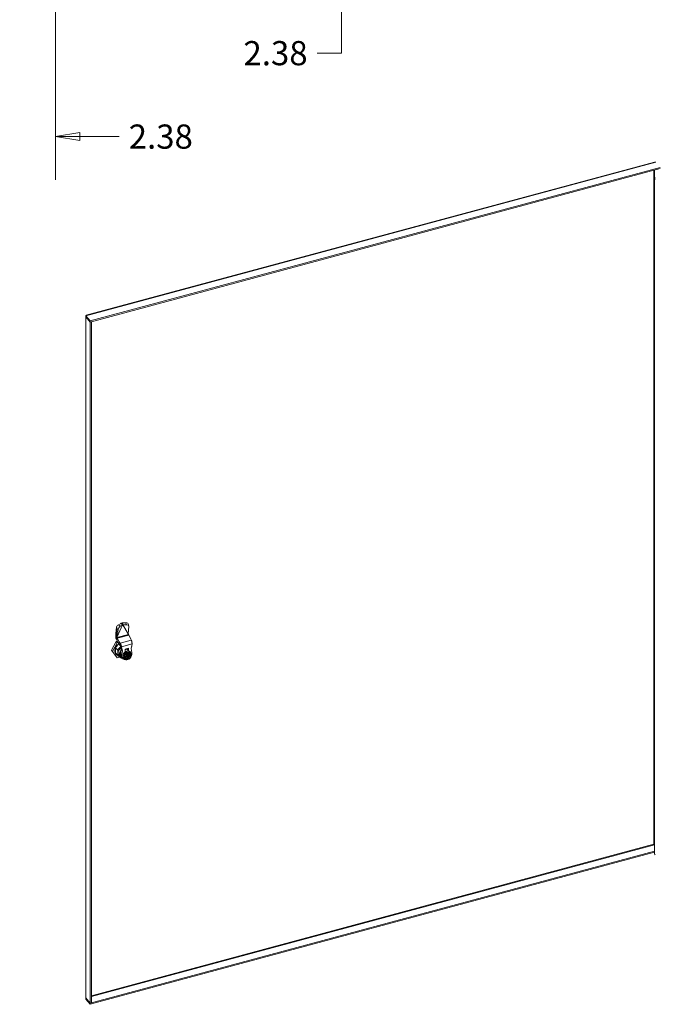
# Model space of a CAD drawing. Units: inches. Extents: x 15 to 280, y 8 to 173.
# Drawn here: x 216 to 247, y 33 to 82 of the extents above; entities that cross this region are included whole.
import ezdxf

# ---------------------------------------------------------------- set-up
doc = ezdxf.new("R2010")
doc.units = ezdxf.units.IN
doc.header["$LTSCALE"] = 17
doc.header["$MEASUREMENT"] = 0
doc.layers.get('0').update_dxf_attribs({"lineweight": 5})
for name, color, linetype, lineweight in [('Dimension (ANSI)', 7, 'Continuous', 5), ('Visible (ANSI)', 7, 'Continuous', 5), ('Visible Narrow (ANSI)', 7, 'Continuous', 5)]:
    doc.layers.add(name, color=color, linetype=linetype, lineweight=lineweight)
doc.styles.add('ROMANS', font='tahoma.ttf')
doc.dimstyles.new('Default (ANSI)', dxfattribs={"dimscale": 17, "dimtxt": 0.07, "dimasz": 0.07, "dimexe": 0.125, "dimexo": 0.0625, "dimgap": 0.031496, "dimtad": 0, "dimtih": 1, "dimtoh": 1, "dimrnd": 1e-08, "dimzin": 0, "dimdsep": 46, "dimtxsty": 'ROMANS', "dimblk": 'Filled-1', "dimcen": 0.09, "dimdle": 0.393701, "dimclrd": 256, "dimclre": 256, "dimclrt": 256, "dimadec": 0, "dimazin": 0, "dimtfac": 1, "dimtofl": 0, "dimtmove": 0, "dimatfit": 3, "dimfxl": 1, "dimtolj": 1, "dimtzin": 0, "dimlwd": -1, "dimlwe": -1, "dimarcsym": 0})

# ---------------------------------------------------------------- blocks, each defined once
blk = doc.blocks.new('Filled-1')
at = {"color": 0}
for p, q in [((0, 0), (-1, 0.167)), ((-1, 0.167), (-1, -0.167)), ((-1, 0), (0, 0)), ((-1, -0.167), (0, 0))]:
    blk.add_line(p, q, dxfattribs=at)
at = {"color": 0, "flags": 128}
blk.add_lwpolyline([(-1, -0.167), (0, 0), (-1, 0.167), (-1, -0.167)], dxfattribs=at)
at = {"color": 0}
blk.add_solid([(-1, -0.167), (0, 0), (-1, 0.167), (-1, -0.167)], dxfattribs=at)
blk = doc.blocks.new('*D28')
at = {"layer": 'Defpoints', "color": 0, "transparency": 16777216}
for p in [(216.187, 86.309), (231.395, 86.309), (217.124, 83.934)]:
    blk.add_point(p, dxfattribs=at)
at = {"layer": 'Dimension (ANSI)', "transparency": 16777216}
for p, q in [((231.395, 87.499), (231.395, 88.689)), ((217.249, 86.309), (233.52, 86.309)), ((218.186, 83.934), (233.52, 83.934)), ((231.395, 82.744), (231.395, 80.204)), ((231.395, 80.204), (230.205, 80.204))]:
    blk.add_line(p, q, dxfattribs=at)
at = {"layer": 'Dimension (ANSI)', "transparency": 16777216, "xscale": 1.190000005066394, "yscale": 1.190000005066394, "zscale": 1.190000005066394}
for p, rotation in [((231.395, 86.309), 270), ((231.395, 83.934), 90)]:
    blk.add_blockref('Filled-1', p, dxfattribs=dict(at, rotation=rotation))
at = {"layer": 'Dimension (ANSI)', "transparency": 16777216, "insert": (228.155, 80.204), "char_height": 1.19, "attachment_point": 5, "style": 'ROMANS'}
blk.add_mtext('\\A1;2.38', dxfattribs=at)
blk = doc.blocks.new('*D30')
at = {"layer": 'Defpoints', "color": 0, "transparency": 16777216}
for p in [(214.959, 85.081), (217.334, 84.008), (214.959, 76.102)]:
    blk.add_point(p, dxfattribs=at)
at = {"layer": 'Dimension (ANSI)', "transparency": 16777216}
for p, q in [((214.959, 84.019), (214.959, 73.977)), ((217.334, 82.945), (217.334, 73.977)), ((213.769, 76.102), (212.579, 76.102)), ((218.524, 76.102), (220.461, 76.102))]:
    blk.add_line(p, q, dxfattribs=at)
at = {"layer": 'Dimension (ANSI)', "transparency": 16777216, "xscale": 1.190000005066394, "yscale": 1.190000005066394, "zscale": 1.190000005066394}
blk.add_blockref('Filled-1', (214.959, 76.102), dxfattribs=at)
at = {"layer": 'Dimension (ANSI)', "transparency": 16777216, "xscale": 1.190000005066394, "yscale": 1.190000005066394, "zscale": 1.190000005066394, "rotation": 180}
blk.add_blockref('Filled-1', (217.334, 76.102), dxfattribs=at)
at = {"layer": 'Dimension (ANSI)', "transparency": 16777216, "insert": (222.512, 76.102), "char_height": 1.19, "attachment_point": 5, "style": 'ROMANS'}
blk.add_mtext('\\A1;2.38', dxfattribs=at)

msp = doc.modelspace()

# ---------------------------------------------------------------- linework, layer by layer
at = {"layer": 'Visible (ANSI)'}
for p, q in [((218.8415, 67.3201), (246.795, 74.8458)), ((247.0616, 74.5827), (219.0397, 67.0385)), ((247.0616, 74.5313), (219.0397, 66.9872)), ((246.7751, 73.944), (246.7956, 73.9495)), ((246.7751, 73.944), (246.7956, 73.9185)), ((246.7751, 42.019), (246.7751, 73.944)), ((246.7956, 40.8331), (246.7956, 74.0435)), ((219.0397, 67.0385), (218.8306, 67.2975)), ((218.8306, 67.2462), (218.8306, 67.2975)), ((218.8222, 33.7895), (218.8222, 67.2541)), ((218.8306, 67.2462), (219.0397, 66.9872)), ((218.8378, 67.2372), (218.8306, 67.2353)), ((218.8306, 67.2353), (219.0397, 66.9763)), ((219.0397, 66.9872), (219.0397, 67.0385)), ((219.0397, 66.9763), (219.0967, 66.9917)), ((219.0397, 66.9763), (219.0397, 33.5057)), ((219.0967, 66.9917), (219.0895, 67.0006)), ((219.0967, 66.9917), (219.0967, 33.5211)), ((220.3372, 51.9954), (220.2993, 51.6496)), ((220.3342, 51.5381), (220.3528, 51.9189)), ((220.636, 52.1009), (220.3654, 51.5148)), ((220.3654, 51.5148), (220.4156, 51.8721)), ((220.5405, 52.172), (220.4264, 52.0992)), ((220.636, 52.1009), (220.5219, 52.028)), ((220.5405, 52.172), (220.6056, 52.1235)), ((220.5827, 52.1779), (220.6213, 52.1301)), ((220.6056, 52.1235), (220.636, 52.1009)), ((220.6213, 52.1301), (220.6393, 52.1079)), ((220.7986, 52.1994), (220.6343, 52.1973)), ((220.6343, 52.1973), (220.6399, 52.1327)), ((220.6393, 52.1079), (220.636, 52.1009)), ((220.6425, 52.1026), (220.6393, 52.1079)), ((220.6399, 52.1327), (220.6425, 52.1026)), ((220.8067, 52.1047), (220.6425, 52.1026)), ((220.6425, 52.1026), (220.9131, 51.6622)), ((220.9131, 51.6622), (220.9344, 52.0118)), ((220.9261, 52.1163), (220.9343, 52.0216)), ((220.2946, 51.5461), (220.2946, 51.5538)), ((220.3331, 51.5061), (220.3511, 51.4838)), ((220.335, 51.5374), (220.3654, 51.5148)), ((220.347, 51.3492), (220.45, 51.1684)), ((220.3654, 51.5148), (220.3511, 51.4838)), ((220.3511, 51.476), (220.3511, 51.4838)), ((220.4646, 51.2558), (220.3616, 51.4367)), ((220.9274, 51.6389), (220.9131, 51.6622)), ((220.9274, 51.6389), (220.9274, 51.6312)), ((220.9379, 51.5918), (221.0409, 51.411)), ((221.0629, 51.3391), (221.0409, 51.411)), ((220.0799, 50.8532), (220.3163, 51.2858)), ((220.3163, 50.548), (220.0799, 50.8532)), ((220.1365, 50.7832), (220.0799, 50.8532)), ((220.1365, 50.7832), (220.3728, 51.2157)), ((220.2918, 50.9716), (220.3925, 50.8469)), ((220.3163, 51.2858), (220.3742, 51.3014)), ((220.3728, 51.2157), (220.3163, 51.2858)), ((220.3728, 51.2157), (220.4164, 51.2274)), ((220.4646, 51.2558), (220.45, 51.1684)), ((220.45, 51.1684), (220.5048, 51.1054)), ((220.4646, 51.2558), (220.5194, 51.1928)), ((220.4842, 51.129), (220.525, 51.0785)), ((220.5048, 51.1054), (220.5094, 51.1332)), ((220.5094, 51.1332), (220.5194, 51.1928)), ((220.5218, 51.0928), (220.5684, 50.8871)), ((220.5237, 51.0907), (220.5397, 51.0708)), ((220.5684, 50.8871), (220.5271, 50.6716)), ((220.5397, 51.0708), (220.5783, 51.023)), ((220.625, 50.817), (220.5684, 50.8871)), ((220.5783, 51.023), (220.625, 50.817)), ((220.9222, 50.9489), (220.7523, 50.9032)), ((220.8543, 50.9128), (220.7523, 50.8853)), ((220.7523, 50.9032), (220.7523, 50.783)), ((220.7523, 50.8683), (220.8656, 50.8988)), ((220.9222, 50.8287), (220.7523, 50.783)), ((220.8656, 50.9188), (220.8543, 50.9128)), ((220.8656, 50.9188), (220.9222, 50.9489)), ((220.8656, 50.8988), (220.8656, 50.9188)), ((220.9222, 50.8287), (220.8656, 50.8988)), ((220.9222, 50.9489), (220.9222, 50.8287)), ((221.0496, 50.9313), (221.0962, 51.1625)), ((221.0909, 50.7382), (221.0496, 50.9313)), ((221.082, 51.0378), (221.0646, 51.006)), ((221.0733, 51.049), (221.082, 51.0378)), ((220.3728, 50.478), (220.1365, 50.7832)), ((220.2918, 50.7211), (220.3925, 50.5964)), ((220.3087, 50.6967), (220.4094, 50.572)), ((220.3728, 50.478), (220.3163, 50.548)), ((220.4926, 50.5102), (220.3728, 50.478)), ((220.4522, 50.5776), (220.5088, 50.5076)), ((220.5594, 50.5196), (220.616, 50.4495)), ((220.625, 50.817), (220.5836, 50.6016)), ((220.6679, 50.4784), (220.6778, 50.4661)), ((220.7029, 50.5419), (220.7867, 50.6952)), ((220.7867, 50.4338), (220.7029, 50.5419)), ((220.7425, 50.4929), (220.7029, 50.5419)), ((220.7115, 50.7293), (220.7115, 50.7294)), ((220.7115, 50.7293), (220.7115, 50.7294)), ((220.7238, 50.4744), (220.7266, 50.4709)), ((220.7395, 50.7544), (220.7394, 50.7545)), ((220.7394, 50.7545), (220.7395, 50.7544)), ((220.7867, 50.6952), (220.9542, 50.7404)), ((220.8263, 50.6462), (220.7867, 50.6952)), ((220.8263, 50.3847), (220.7867, 50.4338)), ((220.8314, 50.5258), (220.8314, 50.5367)), ((220.8325, 50.3827), (220.8826, 50.3962)), ((220.8422, 50.5483), (220.8634, 50.554)), ((220.8569, 50.546), (220.8738, 50.525)), ((220.886, 50.6583), (220.8571, 50.6941)), ((220.863, 50.5539), (220.8653, 50.551)), ((220.8666, 50.5471), (220.8666, 50.534)), ((220.87, 50.5297), (220.8737, 50.5307)), ((220.8769, 50.5708), (220.8769, 50.6263)), ((220.8769, 50.4331), (220.8769, 50.5161)), ((220.8769, 50.5103), (220.8878, 50.5132)), ((220.9057, 50.4529), (220.8769, 50.4452)), ((220.8889, 50.4183), (220.8769, 50.4331)), ((220.8828, 50.6165), (220.8828, 50.6295)), ((220.8828, 50.5414), (220.8828, 50.5728)), ((220.8841, 50.6126), (220.8982, 50.5951)), ((220.8911, 50.6399), (220.8911, 50.643)), ((220.8911, 50.4089), (220.8911, 50.412)), ((220.8919, 50.5834), (220.9151, 50.5897)), ((220.8969, 50.599), (220.8969, 50.6304)), ((220.8969, 50.5239), (220.8969, 50.5553)), ((220.9045, 50.6065), (220.9045, 50.7017)), ((220.9045, 50.4566), (220.9045, 50.5518)), ((220.9341, 50.4178), (220.9052, 50.4535)), ((220.9111, 50.5946), (220.906, 50.5932)), ((220.906, 50.5659), (220.9197, 50.5696)), ((220.9067, 50.6001), (220.9236, 50.5791)), ((220.9369, 50.6507), (220.925, 50.6655)), ((220.9393, 50.5744), (220.9605, 50.5801)), ((220.9463, 50.4134), (220.9963, 50.4269)), ((220.9938, 50.6913), (220.9542, 50.7404)), ((221.0777, 50.583), (220.9939, 50.6912)), ((220.9963, 50.4269), (221.0782, 50.5767)), ((221.0115, 50.7067), (221.0143, 50.7032)), ((221.0193, 50.7623), (221.0292, 50.75)), ((246.7956, 41.9935), (246.7751, 42.019)), ((246.7956, 41.2933), (246.7955, 41.2935)), ((219.0397, 33.4949), (246.7956, 40.9674)), ((219.0397, 33.4435), (246.7956, 40.9161)), ((219.0397, 33.5057), (218.8306, 33.7647)), ((218.8306, 33.7539), (219.0397, 33.4949)), ((218.8306, 33.7539), (218.8306, 33.7025)), ((219.0397, 33.4435), (218.8306, 33.7025)), ((219.0967, 33.5211), (219.0397, 33.5057)), ((219.0397, 33.4949), (219.0397, 33.4435))]:
    msp.add_line(p, q, dxfattribs=at)
for centre, start, end in [((220.881, 50.6399), 296.38502, 0), ((220.881, 50.412), 359.99997, 38.92672), ((220.9447, 50.657), 218.92672, 272.42602)]:
    msp.add_arc(centre, 0.01, start, end, dxfattribs=at)
for centre, major_axis, ratio, start_param, end_param in [((246.9116, 74.0435), (-0.116, 0), 0.5773503, 5.4977871, 7.0685835), ((220.4128, 52.0025), (-0.0799, -0.1074), 0.455559, 4.0179517, 5.101697), ((220.1981, 52.1623), (0.1465, -0.2629), 0.1895571, 0.2951999, 0.782251), ((220.5084, 51.9313), (0.0799, 0.1074), 0.455559, 0.8763591, 2.4471554), ((220.7928, 52.1048), (0.1334, 0.0115), 0.7041317, 0, 1.466759), ((220.801, 52.0101), (0.1334, 0.0115), 0.7041317, 6.179148, 7.7499443), ((220.3511, 51.4838), (-0.0157, 0.2642), 0.2057768, 0.8801114, 1.2902637), ((220.3653, 51.4585), (-0.0435, 0.1616), 0.3450664, 0.908242, 2.2172389), ((220.3653, 51.4585), (0.0087, -0.0323), 0.3450664, 4.0498346, 5.3588316), ((220.9415, 51.6137), (-0.0087, 0.0323), 0.3450664, 0.908242, 2.2172389), ((220.6092, 50.9105), (-0.3124, -0.2523), 0.7399972, 4.6168036, 6.6943232), ((220.5951, 50.928), (-0.2864, -0.2313), 0.7399972, 4.6078464, 6.2831853), ((220.7099, 50.7858), (-0.2577, -0.2082), 0.7399972, 4.7380102, 6.2831853), ((220.6958, 50.8033), (-0.2864, -0.2313), 0.7399972, 4.6692627, 5.3147793), ((220.7099, 50.7858), (-0.2603, -0.2103), 0.7399972, 4.7340845, 5.744479), ((220.7665, 50.7158), (-0.2577, -0.2082), 0.7399972, 4.9174342, 6.0869647), ((220.7453, 50.742), (-0.1302, -0.1051), 0.7399972, 3.7465492, 4.127206), ((220.6958, 50.8033), (-0.2864, -0.2313), 0.7399972, 6.1741786, 6.7349074), ((220.7099, 50.7858), (-0.2603, -0.2103), 0.7399972, 5.744479, 6.4247248), ((220.7665, 50.7158), (-0.2577, -0.2082), 0.7399972, 6.0869647, 6.8255257), ((220.7807, 50.6982), (-0.2317, -0.1871), 0.7399972, 5.2628952, 6.2008227), ((220.7807, 50.6983), (-0.2213, -0.1787), 0.7399972, 5.5642385, 6.2831853), ((220.3946, 50.2465), (-0.2603, -0.2103), 0.7399972, 3.6023874, 3.6800066), ((220.8373, 50.6283), (-0.2213, -0.1787), 0.7399972, 5.5642385, 7.2499422), ((220.8535, 50.6081), (0.1757, 0.1419), 0.7399972, 5.4967731, 10.199008), ((220.8676, 50.5906), (-0.1438, -0.1162), 0.7399972, 3.1415927, 6.2831853), ((220.8705, 50.5871), (-0.1438, -0.1162), 0.7399972, 4.6972814, 5.744479), ((220.8705, 50.5871), (-0.1438, -0.1162), 0.7399972, 5.744479, 6.7916765), ((220.8372, 50.6282), (-0.1679, -0.1356), 0.7399972, 4.8718144, 4.8944062), ((220.8372, 50.6282), (-0.1679, -0.1356), 0.7399972, 4.5303717, 4.6972814), ((220.76, 50.4976), (-0.0189, -0.0015), 0.5209706, 0.3423818, 1.9131781), ((220.8705, 50.5871), (-0.1438, -0.1162), 0.7399972, 3.6500839, 4.6972814), ((220.903, 50.5468), (-0.1041, -0.0841), 0.7399972, 0.075736, 0.0757757), ((220.903, 50.5468), (-0.1041, -0.0841), 0.7399972, 0.0809693, 0.7664778), ((220.835, 50.6349), (-0.0113, 0.0143), 0.0099218, 4.0455952, 5.6163915), ((220.835, 50.4008), (-0.006, -0.018), 0.5281624, 5.9587733, 7.5295697), ((220.8457, 50.6923), (0.0131, -0.0043), 0.5751286, 0.7234741, 1.7555641), ((220.8439, 50.5355), (0.013, 0.0105), 0.7399972, 0, 0.7724922), ((220.8575, 50.5447), (0.00781, 0.00631), 0.7399972, 5.744479, 6.9795011), ((220.8669, 50.4295), (-0.01, -0.0035), 0.1449686, 3.1927797, 3.9781771), ((220.8737, 50.5389), (0.00781, 0.00631), 0.7399972, 4.1736827, 5.744479), ((220.8705, 50.5871), (0.1438, 0.1162), 0.7399972, 4.2123581, 4.3997132), ((220.8535, 50.6081), (0.1757, 0.1419), 0.7399972, 4.2943123, 4.4578688), ((220.8919, 50.619), (-0.00781, -0.00631), 0.7399972, 5.744479, 6.2831853), ((220.8919, 50.5752), (0.00781, 0.00631), 0.7399972, 1.03209, 2.6028863), ((220.8878, 50.5214), (-0.00781, -0.00631), 0.7399972, 1.03209, 2.6028863), ((220.8878, 50.628), (0.00781, 0.00631), 0.7399972, 5.744479, 7.0186257), ((220.8373, 50.6283), (0.2213, 0.1787), 0.7399972, 4.3817362, 4.5108744), ((220.906, 50.6014), (-0.00781, -0.00631), 0.7399972, 5.744479, 7.3152753), ((220.906, 50.5577), (-0.00781, -0.00631), 0.7399972, 4.1736827, 5.744479), ((220.9094, 50.7094), (-0.0036, -0.0112), 0.2870243, 3.9889148, 5.5597112), ((220.9197, 50.6106), (-0.013, -0.0105), 0.7399972, 5.744479, 6.2831853), ((220.9197, 50.5559), (0.013, 0.0105), 0.7399972, 1.03209, 2.6028863), ((220.9094, 50.4643), (0.0036, 0.0112), 0.2870243, 2.4181185, 2.9568248), ((220.9306, 50.6745), (-0.0047, 0.0133), 0.6665317, 1.5196093, 2.0583156), ((220.9306, 50.4467), (-0.01, -0.0035), 0.1449686, 4.4715622, 5.795666), ((220.903, 50.5468), (0.1041, 0.0841), 0.7399972, 4.4392948, 6.2022956), ((220.8705, 50.5871), (0.1438, 0.1162), 0.7399972, 5.7585865, 6.7916765), ((220.9851, 50.6753), (0.006, 0.018), 0.5281624, 4.387977, 5.9587733), ((220.9851, 50.4412), (-0.0113, 0.0143), 0.0099218, 3.1373532, 4.0455952), ((220.9129, 50.5345), (0.1041, 0.0841), 0.7399972, 0, 0.0002085), ((220.8373, 50.6282), (0.2213, 0.1787), 0.7399972, 4.9781889, 4.9781918), ((221.0601, 50.5784), (0.0189, 0.0015), 0.5209706, 5.0547708, 6.6118367), ((220.8373, 50.6283), (0.2213, 0.1787), 0.7399972, 5.3050447, 5.9247195), ((246.9116, 40.8331), (-0.116, 0), 0.5773503, 0, 0.7853982)]:
    msp.add_ellipse(centre, major_axis=major_axis, ratio=ratio, start_param=start_param, end_param=end_param, dxfattribs=at)
for points in [[(246.8525, 74.8416), (246.8327, 74.8489), (246.8131, 74.8503), (246.7951, 74.8455)], [(218.8306, 67.2975), (218.8336, 67.3109), (218.8368, 67.3184), (218.8416, 67.3198)], [(218.8312, 67.2727), (218.8236, 67.2647), (218.8205, 67.2556), (218.8234, 67.2469)], [(218.8234, 67.2469), (218.8247, 67.2429), (218.8271, 67.239), (218.8306, 67.2353)], [(220.2755, 50.8629), (220.2755, 50.8612), (220.2755, 50.8596), (220.2755, 50.8579)], [(220.2755, 50.8579), (220.2757, 50.8398), (220.2778, 50.8222), (220.2818, 50.8054)], [(220.5383, 50.5259), (220.5329, 50.5283), (220.5216, 50.5334), (220.5034, 50.541), (220.4904, 50.5462), (220.4837, 50.5488)], [(220.8034, 50.458), (220.8051, 50.4553), (220.8068, 50.4528), (220.8088, 50.4504)], [(220.8143, 50.5674), (220.8104, 50.5612), (220.8069, 50.5549), (220.804, 50.5486)], [(220.8732, 50.433), (220.8726, 50.4328), (220.8719, 50.4328), (220.8711, 50.4327)], [(220.9348, 50.4499), (220.9341, 50.4495), (220.9333, 50.4492), (220.9325, 50.4489)], [(221.017, 50.6187), (221.0157, 50.6203), (221.0143, 50.6219), (221.0128, 50.6234)], [(246.7602, 41.3118), (246.7649, 41.311), (246.7698, 41.3101), (246.7748, 41.3092)], [(246.7955, 41.2935), (246.7896, 41.3044), (246.7728, 41.3115), (246.7602, 41.3118)], [(218.8234, 33.7801), (218.8226, 33.7832), (218.8222, 33.7863), (218.8223, 33.7894)], [(218.8306, 33.7647), (218.8271, 33.7696), (218.8247, 33.7748), (218.8234, 33.7801)], [(218.8361, 33.7579), (218.8342, 33.7565), (218.8324, 33.7551), (218.8306, 33.7539)]]:
    msp.add_open_spline(points, degree=3, dxfattribs=at)
for points, knots in [([(220.5405, 52.172), (220.5463, 52.174), (220.5529, 52.1755), (220.567, 52.1774), (220.5747, 52.1779), (220.5827, 52.1779)], [-0.16614684, -0.16614684, -0.16614684, -0.16614684, -0.08318446, -0.08318446, -0.00007532, -0.00007532, -0.00007532, -0.00007532]), ([(220.5827, 52.1779), (220.5907, 52.1822), (220.5992, 52.1861), (220.6165, 52.1926), (220.6254, 52.1953), (220.6343, 52.1973)], [-0.16630285, -0.16630285, -0.16630285, -0.16630285, -0.08316859, -0.08316859, -0.0002314, -0.0002314, -0.0002314, -0.0002314]), ([(220.3331, 51.5061), (220.3331, 51.5061), (220.3331, 51.5062), (220.3331, 51.5117), (220.3332, 51.5171), (220.3336, 51.5278), (220.3338, 51.533), (220.3342, 51.5381)], [-0.12194027, -0.12194027, -0.12194027, -0.12194027, -0.12149789, -0.12149789, -0.06106168, -0.06106168, -0.00011381, -0.00011381, -0.00011381, -0.00011381]), ([(220.9136, 51.6699), (220.9147, 51.6653), (220.9162, 51.6607), (220.9198, 51.652), (220.9219, 51.6478), (220.9244, 51.6438)], [0.044356423, 0.044356423, 0.044356423, 0.044356423, 0.086999805, 0.086999805, 0.129249984, 0.129249984, 0.129249984, 0.129249984]), ([(221.0962, 51.1625), (221.0968, 51.1698), (221.0971, 51.1775), (221.0969, 51.1937), (221.0965, 51.2022), (221.0953, 51.2165), (221.0946, 51.2224), (221.0928, 51.236), (221.0916, 51.2439), (221.0892, 51.2561), (221.0883, 51.2606), (221.0852, 51.2743), (221.0829, 51.2835), (221.0776, 51.3013), (221.0748, 51.3098), (221.0689, 51.3254), (221.066, 51.3325), (221.0629, 51.3391)], [-0.58325635, -0.58325635, -0.58325635, -0.58325635, -0.50424595, -0.50424595, -0.42404469, -0.42404469, -0.37059527, -0.37059527, -0.29931218, -0.29931218, -0.25859576, -0.25859576, -0.17239116, -0.17239116, -0.08619917, -0.08619917, -0.00538303, -0.00538303, -0.00538303, -0.00538303]), ([(220.2918, 50.9317), (220.2808, 50.9008), (220.2747, 50.8698), (220.2725, 50.8037), (220.2787, 50.7696), (220.2918, 50.7394)], [-1.45119246, -1.45119246, -1.45119246, -1.45119246, -1.12525015, -1.12525015, -0.73260933, -0.73260933, -0.73260933, -0.73260933]), ([(220.5198, 51.0947), (220.5194, 51.0951), (220.5189, 51.0955), (220.5173, 51.0969), (220.5161, 51.0979), (220.5139, 51.0997), (220.513, 51.1004), (220.5098, 51.1027), (220.5073, 51.1042), (220.5048, 51.1054)], [-0.057751342, -0.057751342, -0.057751342, -0.057751342, -0.051794269, -0.051794269, -0.036185659, -0.036185659, -0.025799924, -0.025799924, 0, 0, 0, 0]), ([(220.5194, 51.1928), (220.5235, 51.1868), (220.5275, 51.1802), (220.5354, 51.1662), (220.5392, 51.1587), (220.5452, 51.1457), (220.5476, 51.1404), (220.5528, 51.1278), (220.5556, 51.1205), (220.5596, 51.1088), (220.561, 51.1045), (220.5652, 51.0911), (220.5678, 51.082), (220.5721, 51.0641), (220.5739, 51.0553), (220.5767, 51.0385), (220.5777, 51.0305), (220.5783, 51.023)], [-0.57957693, -0.57957693, -0.57957693, -0.57957693, -0.50163898, -0.50163898, -0.42228919, -0.42228919, -0.36940714, -0.36940714, -0.29888039, -0.29888039, -0.25859608, -0.25859608, -0.17239221, -0.17239221, -0.08620004, -0.08620004, -0.00170835, -0.00170835, -0.00170835, -0.00170835]), ([(220.5237, 51.0907), (220.5226, 51.092), (220.5214, 51.0933), (220.5201, 51.0945), (220.5199, 51.0946), (220.5198, 51.0947)], [0, 0, 0, 0, 0.015730843, 0.015730843, 0.017447802, 0.017447802, 0.017447802, 0.017447802]), ([(221.0193, 50.7623), (221.0081, 50.7761), (220.994, 50.7876), (220.9612, 50.8049), (220.9426, 50.8105), (220.9024, 50.8154), (220.8808, 50.8145), (220.8371, 50.8063), (220.8149, 50.7988), (220.7723, 50.7781), (220.7518, 50.7649), (220.7147, 50.7339), (220.698, 50.7162), (220.6702, 50.6781), (220.659, 50.6576), (220.6434, 50.6161), (220.6389, 50.5951), (220.6372, 50.5545), (220.64, 50.535), (220.6513, 50.503), (220.6586, 50.4899), (220.6679, 50.4784)], [0.5387063, 0.5387063, 0.5387063, 0.5387063, 0.8476244, 0.8476244, 1.1611896, 1.1611896, 1.4819385, 1.4819385, 1.8060454, 1.8060454, 2.1308513, 2.1308513, 2.455696, 2.455696, 2.7804754, 2.7804754, 3.1043444, 3.1043444, 3.4242369, 3.4242369, 3.680299, 3.680299, 3.680299, 3.680299]), ([(220.804, 50.5485), (220.8009, 50.5419), (220.7985, 50.5352), (220.7948, 50.5219), (220.7936, 50.5153), (220.7924, 50.5025), (220.7924, 50.4962), (220.7936, 50.4842), (220.7948, 50.4785), (220.7983, 50.4677), (220.8006, 50.4627), (220.8034, 50.458)], [2.70270954, 2.70270954, 2.70270954, 2.70270954, 2.87791345, 2.87791345, 3.05369963, 3.05369963, 3.22948581, 3.22948581, 3.40527199, 3.40527199, 3.58105817, 3.58105817, 3.58105817, 3.58105817]), ([(220.8855, 50.6309), (220.8798, 50.6281), (220.8742, 50.6249), (220.8633, 50.6179), (220.858, 50.6141), (220.8478, 50.6059), (220.8429, 50.6016), (220.8337, 50.5925), (220.8294, 50.5877), (220.8213, 50.5778), (220.8176, 50.5726), (220.8143, 50.5674)], [1.81747657, 1.81747657, 1.81747657, 1.81747657, 1.9607534, 1.9607534, 2.10403023, 2.10403023, 2.24730707, 2.24730707, 2.3905839, 2.3905839, 2.53386073, 2.53386073, 2.53386073, 2.53386073]), ([(220.8314, 50.5367), (220.8314, 50.5372), (220.8315, 50.5378), (220.8319, 50.5392), (220.8322, 50.5399), (220.8331, 50.5415), (220.8336, 50.5422), (220.8348, 50.5437), (220.8355, 50.5445), (220.8371, 50.5458), (220.838, 50.5464), (220.8397, 50.5474), (220.8406, 50.5478), (220.8417, 50.5481), (220.842, 50.5482), (220.8422, 50.5483)], [3.1415927, 3.1415927, 3.1415927, 3.1415927, 3.4204858, 3.4204858, 3.6639045, 3.6639045, 3.9050316, 3.9050316, 4.1494086, 4.1494086, 4.395732, 4.395732, 4.6406927, 4.6406927, 4.712389, 4.712389, 4.712389, 4.712389]), ([(220.8318, 50.5243), (220.8318, 50.5244), (220.8317, 50.5244), (220.8317, 50.5245), (220.8317, 50.5246), (220.8316, 50.5247), (220.8316, 50.5248), (220.8315, 50.525), (220.8315, 50.5251), (220.8315, 50.5254), (220.8314, 50.5256), (220.8314, 50.5258)], [2.60288632, 2.60288632, 2.60288632, 2.60288632, 2.71062759, 2.71062759, 2.81836886, 2.81836886, 2.92611012, 2.92611012, 3.03385139, 3.03385139, 3.14159265, 3.14159265, 3.14159265, 3.14159265]), ([(220.8634, 50.554), (220.8649, 50.5544), (220.8663, 50.555), (220.8689, 50.5564), (220.8701, 50.5573), (220.8723, 50.5593), (220.8733, 50.5605), (220.8749, 50.563), (220.8756, 50.5644), (220.8766, 50.5674), (220.8769, 50.569), (220.8769, 50.5708)], [4.712389, 4.712389, 4.712389, 4.712389, 5.0265482, 5.0265482, 5.3407075, 5.3407075, 5.6548668, 5.6548668, 5.969026, 5.969026, 6.2831853, 6.2831853, 6.2831853, 6.2831853]), ([(220.8738, 50.525), (220.8743, 50.5245), (220.8746, 50.524), (220.8753, 50.5228), (220.8756, 50.5222), (220.8761, 50.521), (220.8763, 50.5204), (220.8766, 50.5192), (220.8767, 50.5186), (220.8769, 50.5173), (220.8769, 50.5167), (220.8769, 50.5161)], [5.74447898, 5.74447898, 5.74447898, 5.74447898, 5.85222025, 5.85222025, 5.95996151, 5.95996151, 6.06770278, 6.06770278, 6.17544405, 6.17544405, 6.28318531, 6.28318531, 6.28318531, 6.28318531]), ([(220.8826, 50.3962), (220.8837, 50.3965), (220.8848, 50.397), (220.8867, 50.3983), (220.8875, 50.399), (220.8889, 50.4007), (220.8894, 50.4016), (220.8902, 50.4034), (220.8905, 50.4042), (220.8908, 50.4058), (220.8909, 50.4065), (220.8911, 50.4078), (220.8911, 50.4083), (220.8911, 50.4089)], [5.37494334, 5.37494334, 5.37494334, 5.37494334, 5.48755212, 5.48755212, 5.61048532, 5.61048532, 5.76709214, 5.76709214, 5.94874053, 5.94874053, 6.13038893, 6.13038893, 6.28318531, 6.28318531, 6.28318531, 6.28318531]), ([(220.886, 50.6583), (220.8868, 50.6573), (220.8874, 50.6564), (220.8885, 50.6544), (220.8889, 50.6534), (220.8896, 50.6515), (220.89, 50.6504), (220.8905, 50.6484), (220.8907, 50.6473), (220.891, 50.6452), (220.8911, 50.6441), (220.8911, 50.643)], [4.712389, 4.712389, 4.712389, 4.712389, 5.0265482, 5.0265482, 5.3407075, 5.3407075, 5.6548668, 5.6548668, 5.969026, 5.969026, 6.2831853, 6.2831853, 6.2831853, 6.2831853]), ([(220.9393, 50.5744), (220.9383, 50.5741), (220.9373, 50.574), (220.9352, 50.5738), (220.9341, 50.5738), (220.9319, 50.5741), (220.9307, 50.5743), (220.9285, 50.5752), (220.9274, 50.5757), (220.9254, 50.5772), (220.9244, 50.5781), (220.9236, 50.5791)], [1.5707963, 1.5707963, 1.5707963, 1.5707963, 1.7772143, 1.7772143, 1.9836323, 1.9836323, 2.1900503, 2.1900503, 2.3964683, 2.3964683, 2.6028863, 2.6028863, 2.6028863, 2.6028863]), ([(220.9341, 50.4178), (220.9344, 50.4173), (220.9348, 50.4169), (220.9357, 50.416), (220.9362, 50.4156), (220.9374, 50.4147), (220.9382, 50.4143), (220.94, 50.4135), (220.941, 50.4132), (220.9435, 50.4129), (220.9448, 50.413), (220.9461, 50.4133), (220.9462, 50.4134), (220.9463, 50.4134)], [4.71238898, 4.71238898, 4.71238898, 4.71238898, 4.84489985, 4.84489985, 4.97741072, 4.97741072, 5.1099216, 5.1099216, 5.24243247, 5.24243247, 5.36929064, 5.36929064, 5.37494334, 5.37494334, 5.37494334, 5.37494334]), ([(221.0128, 50.6234), (221.0097, 50.6266), (221.0062, 50.6295), (220.9987, 50.6347), (220.9947, 50.637), (220.9861, 50.6409), (220.9815, 50.6426), (220.9718, 50.6451), (220.9667, 50.646), (220.9562, 50.6471), (220.9507, 50.6472), (220.9452, 50.647)], [0.60773217, 0.60773217, 0.60773217, 0.60773217, 0.75100895, 0.75100895, 0.89428573, 0.89428573, 1.03756252, 1.03756252, 1.1808393, 1.1808393, 1.32411609, 1.32411609, 1.32411609, 1.32411609]), ([(220.9605, 50.5801), (220.9612, 50.5803), (220.9618, 50.5804), (220.963, 50.5805), (220.9635, 50.5805), (220.9644, 50.5804), (220.9647, 50.5803), (220.9652, 50.5801), (220.9654, 50.58), (220.9656, 50.5799), (220.9656, 50.5798), (220.9657, 50.5797)], [4.712389, 4.712389, 4.712389, 4.712389, 4.918807, 4.918807, 5.125225, 5.125225, 5.331643, 5.331643, 5.538061, 5.538061, 5.744479, 5.744479, 5.744479, 5.744479])]:
    msp.add_open_spline(points, degree=3, knots=knots, dxfattribs=at)
for points in [[(220.3925, 50.8469), (220.4066, 50.7638), (220.4066, 50.7041)], [(220.3925, 50.5964), (220.4066, 50.6445), (220.4066, 50.7041)]]:
    msp.add_rational_spline(points, [1.61904761859, 1.69999999952, 1.69999999952], degree=2, dxfattribs=at)
at = {"layer": 'Visible Narrow (ANSI)'}
for p, q in [((246.8525, 74.8416), (218.8306, 67.2975)), ((246.7602, 41.3118), (246.7602, 74.4502)), ((246.7955, 74.4597), (246.7955, 73.9495)), ((218.8306, 67.2353), (218.8306, 33.7647)), ((220.3528, 51.9189), (220.4156, 51.8721)), ((220.5219, 52.028), (220.4264, 52.0992)), ((220.7986, 52.1994), (220.8067, 52.1047)), ((220.2946, 51.5461), (220.3511, 51.476)), ((220.3342, 51.5381), (220.335, 51.5374)), ((220.3616, 51.4367), (220.347, 51.3492)), ((220.9274, 51.6312), (220.3511, 51.476)), ((220.3616, 51.4367), (220.9379, 51.5918)), ((221.0629, 51.3391), (220.5194, 51.1928)), ((220.2918, 50.9716), (220.2918, 50.9317)), ((220.5783, 51.023), (221.0962, 51.1625)), ((220.2918, 50.7394), (220.2918, 50.7211)), ((220.5836, 50.6016), (220.5271, 50.6716)), ((220.8263, 50.6462), (220.7425, 50.4929)), ((220.7425, 50.4929), (220.8263, 50.3847)), ((220.7991, 50.5475), (220.7671, 50.4889)), ((220.7671, 50.4889), (220.7991, 50.4475)), ((220.8421, 50.6261), (220.8101, 50.5675)), ((220.8101, 50.4334), (220.8421, 50.392)), ((220.8256, 50.5205), (220.8256, 50.5314)), ((220.8782, 50.6602), (220.8263, 50.6462)), ((220.8396, 50.5225), (220.8314, 50.5326)), ((220.8608, 50.5282), (220.8396, 50.5225)), ((220.8853, 50.6378), (220.8421, 50.6261)), ((220.8421, 50.392), (220.8853, 50.4036)), ((220.8438, 50.5527), (220.8651, 50.5584)), ((220.8651, 50.5147), (220.8438, 50.509)), ((220.8442, 50.5488), (220.8608, 50.5282)), ((220.8457, 50.7005), (220.9094, 50.7176)), ((220.8782, 50.6602), (220.8457, 50.7005)), ((220.8605, 50.6899), (220.9045, 50.7017)), ((220.8711, 50.5655), (220.8711, 50.6229)), ((220.8711, 50.4327), (220.8711, 50.5109)), ((220.8833, 50.4206), (220.8732, 50.433)), ((220.8878, 50.5132), (220.8737, 50.5307)), ((220.9045, 50.4566), (220.8769, 50.4492)), ((220.8828, 50.6165), (220.8969, 50.599)), ((220.8828, 50.5728), (220.8969, 50.5553)), ((220.8969, 50.5239), (220.8828, 50.5414)), ((220.8853, 50.6346), (220.8853, 50.6378)), ((220.8853, 50.4036), (220.8853, 50.4068)), ((220.8919, 50.5834), (220.906, 50.5659)), ((220.8969, 50.6304), (220.8921, 50.6363)), ((220.9045, 50.7017), (220.9328, 50.6667)), ((220.9045, 50.6065), (220.9215, 50.5855)), ((220.9215, 50.5308), (220.9045, 50.5518)), ((220.9328, 50.4216), (220.9045, 50.4566)), ((220.9094, 50.7176), (220.9419, 50.6773)), ((220.9367, 50.5486), (220.9197, 50.5696)), ((220.9356, 50.6546), (220.9215, 50.6721)), ((220.9215, 50.5855), (220.9215, 50.6721)), ((220.9215, 50.4442), (220.9215, 50.5308)), ((220.9215, 50.4442), (220.9356, 50.4267)), ((220.9325, 50.4489), (220.9425, 50.4365)), ((220.9348, 50.6533), (220.9348, 50.5827)), ((220.9348, 50.528), (220.9348, 50.4499)), ((220.9356, 50.6577), (220.9356, 50.6546)), ((220.9356, 50.4267), (220.9356, 50.4236)), ((220.9579, 50.5543), (220.9367, 50.5486)), ((220.9409, 50.5788), (220.9621, 50.5846)), ((220.9621, 50.5408), (220.9409, 50.5351)), ((220.9579, 50.5543), (220.9412, 50.5749)), ((220.9938, 50.6913), (220.9419, 50.6773)), ((220.9922, 50.6665), (220.949, 50.6549)), ((220.949, 50.6549), (220.949, 50.6518)), ((220.949, 50.4208), (220.9922, 50.4324)), ((220.949, 50.4239), (220.949, 50.4208)), ((220.967, 50.5649), (220.9558, 50.5788)), ((220.967, 50.5759), (220.9633, 50.5805)), ((220.967, 50.5759), (220.967, 50.5649)), ((220.9803, 50.5731), (220.9803, 50.5621)), ((221.0242, 50.6252), (220.9922, 50.6665)), ((220.9922, 50.4324), (221.0242, 50.491)), ((221.0672, 50.5697), (221.0352, 50.611)), ((221.0352, 50.5111), (221.0672, 50.5697)), ((246.7955, 41.9937), (246.7955, 41.2935)), ((219.0967, 33.8641), (246.7602, 41.3118)), ((246.7956, 41.2827), (219.0967, 33.8255)), ((218.8378, 33.7558), (218.8306, 33.7539))]:
    msp.add_line(p, q, dxfattribs=at)
for centre, major_axis, ratio, start_param, end_param in [((220.8436, 50.6203), (-0.1757, -0.1419), 0.7399972, 3.1415927, 6.2831853), ((220.9171, 50.5293), (-0.1119, -0.0904), 0.7399972, 5.3050105, 6.1839445), ((220.7949, 50.5527), (0.00913, -0.00418), 0.3756796, 5.3584078, 6.2830873), ((220.7949, 50.4528), (0.00858, 0.00521), 0.6693029, 4.8022005, 6.2832678), ((220.9129, 50.5345), (-0.1041, -0.0841), 0.7399972, 0.0005505, 0.0690258), ((220.9171, 50.5293), (-0.1119, -0.0904), 0.7399972, 4.4203629, 5.1367506), ((220.8058, 50.5728), (0.00846, -0.00541), 0.2769393, 5.4041369, 6.2832394), ((220.8058, 50.4386), (0.00719, 0.00701), 0.6710082, 4.6497807, 6.2213242), ((220.9171, 50.5293), (-0.1119, -0.0904), 0.7399972, 0.0690383, 0.7854098), ((220.9129, 50.5345), (-0.1041, -0.0841), 0.7399972, 0.0691826, 0.7854098), ((220.8438, 50.5363), (0.0156, 0.0126), 0.7399972, 1.03209, 2.6028863), ((220.8214, 50.5367), (0.01, 0), 0.5773503, 5.1487284, 6.2831853), ((220.8214, 50.5258), (0.01, 0), 0.5773503, 5.1487284, 6.2831853), ((220.8438, 50.5254), (-0.0156, -0.0126), 0.7399972, 5.744479, 7.3152753), ((220.8396, 50.5306), (-0.00781, -0.00631), 0.7399972, 0, 1.03209), ((220.8396, 50.5143), (-0.00261, 0.00969), 0.3450664, 4.0498417, 5.6206309), ((220.8396, 50.558), (0.00261, -0.00969), 0.3450664, 0, 0.9082349), ((220.8608, 50.5145), (0.013, 0.0105), 0.7399972, 0, 1.03209), ((220.8608, 50.52), (-0.00261, 0.00969), 0.3450664, 4.049834, 5.6206309), ((220.8608, 50.5637), (0.00261, -0.00969), 0.3450664, 0, 0.9082426), ((220.8651, 50.5639), (0.00521, 0.00421), 0.7399972, 4.1736826, 5.744479), ((220.8651, 50.5093), (0.00521, 0.00421), 0.7399972, 5.744479, 7.3152753), ((220.8669, 50.5708), (0.01, 0), 0.5773503, 5.1487207, 6.2831853), ((220.8669, 50.5161), (0.01, 0), 0.5773503, 5.1487207, 6.2831853), ((220.8782, 50.652), (0.00781, 0.00631), 0.7399972, 0, 1.03209), ((220.8782, 50.6465), (-0.0043, 0.0162), 0.3450664, 4.0498346, 5.6206309), ((220.8782, 50.4124), (0.0043, -0.0162), 0.3450664, 0, 0.908242), ((220.881, 50.412), (0.00781, 0.00631), 0.7399972, 0, 0.7854098), ((220.881, 50.412), (-0.0004, 0.01), 0.4756015, 4.1411469, 5.7119434), ((220.881, 50.643), (0.01, 0), 0.5773503, 5.1487213, 6.2831853), ((220.881, 50.6399), (0.01, 0), 0.5773503, 5.1487213, 6.2831853), ((220.881, 50.6399), (0.00446, -0.00899), 0.1936398, 0, 0.854547), ((220.881, 50.412), (0.01, 0), 0.5773503, 5.1487213, 6.2831851), ((220.881, 50.4089), (0.01, 0), 0.5773503, 5.1487213, 6.2831853), ((220.9306, 50.5879), (-0.01, 0), 0.5773503, 0.4363323, 2.0071292), ((220.9367, 50.5896), (-0.013, -0.0105), 0.7399972, 5.744479, 6.2831853), ((220.9367, 50.5349), (-0.013, -0.0105), 0.7399972, 4.1736826, 5.744479), ((220.9306, 50.5333), (-0.01, 0), 0.5773503, 0.4363323, 2.0071292), ((220.9419, 50.6691), (-0.00781, -0.00631), 0.7399972, 4.1736827, 5.7444792), ((220.9328, 50.6612), (0.00174, -0.00646), 0.3450664, 0.908242, 2.4790383), ((220.9328, 50.4271), (0.00174, -0.00646), 0.3450664, 5.6206309, 7.1914273), ((220.9419, 50.4241), (-0.00781, -0.00631), 0.7399972, 5.7444787, 6.2831853), ((220.9409, 50.5843), (-0.00521, -0.00421), 0.7399972, 5.744479, 7.3152753), ((220.9409, 50.5297), (-0.00521, -0.00421), 0.7399972, 4.1736826, 5.744479), ((220.9447, 50.6602), (-0.01, 0), 0.5773503, 0.4363321, 2.0071286), ((220.9447, 50.657), (-0.01, 0), 0.5773503, 0.4363323, 2.0071286), ((220.9447, 50.657), (-0.00781, -0.00631), 0.7399972, 5.7444788, 6.2831853), ((220.9447, 50.4292), (-0.01, 0), 0.5773503, 0.4363323, 2.0071286), ((220.9447, 50.426), (-0.01, 0), 0.5773503, 0.4363321, 2.0071286), ((220.9367, 50.5404), (-0.00261, 0.00969), 0.3450664, 4.049834, 5.6206309), ((220.9367, 50.5841), (0.00261, -0.00969), 0.3450664, 0, 0.9082425), ((220.9419, 50.6637), (0.0043, -0.0162), 0.3450664, 0.908242, 2.4790383), ((220.9129, 50.5345), (0.1041, 0.0841), 0.7399972, 4.4203629, 5.1367417), ((220.9447, 50.4292), (0.00446, -0.00899), 0.1936398, 0.854547, 2.4253433), ((220.9447, 50.657), (0.0004, -0.01), 0.4756015, 0, 0.9995546), ((220.9419, 50.4295), (0.0043, -0.0162), 0.3450664, 0, 0.908242), ((220.9171, 50.5293), (0.1119, 0.0904), 0.7399972, 0.0690258, 0.7854098), ((220.9171, 50.5293), (0.1119, 0.0904), 0.7399972, 4.4203629, 5.1367417), ((220.9579, 50.5625), (-0.00781, -0.00631), 0.7399972, 1.03209, 2.6028863), ((220.9579, 50.5461), (-0.00261, 0.00969), 0.3450664, 4.0498417, 5.6206309), ((220.9579, 50.5898), (0.00261, -0.00969), 0.3450664, 0, 0.9082349), ((220.9621, 50.5682), (0.0156, 0.0126), 0.7399972, 5.744479, 7.3152753), ((220.9621, 50.5572), (-0.0156, -0.0126), 0.7399972, 1.03209, 2.6028863), ((220.9579, 50.5734), (0.00781, 0.00631), 0.7399972, 5.744479, 6.2831853), ((220.9761, 50.5783), (-0.01, 0), 0.5773503, 0.4363323, 2.0071216), ((220.9761, 50.5674), (-0.01, 0), 0.5773503, 0.4363323, 2.0071216), ((220.9129, 50.5345), (0.1041, 0.0841), 0.7399972, 5.1367469, 5.3050136), ((221.0199, 50.4963), (0.00846, -0.00541), 0.2769344, 3.832532, 5.4041784), ((221.0199, 50.6304), (-0.00719, -0.00701), 0.6710082, 0, 1.508188), ((220.9129, 50.5345), (0.1041, 0.0841), 0.7399972, 6.1839444, 6.2831853), ((221.0309, 50.6163), (-0.00858, -0.00521), 0.6692979, 0.089731, 1.6606136), ((220.9129, 50.5345), (0.1041, 0.0841), 0.7399972, 5.3050136, 6.1838286), ((221.0309, 50.5163), (0.00913, -0.00418), 0.3756796, 3.7876118, 5.3584085), ((220.9171, 50.5293), (0.1119, 0.0904), 0.7399972, 5.3050105, 6.1839315)]:
    msp.add_ellipse(centre, major_axis=major_axis, ratio=ratio, start_param=start_param, end_param=end_param, dxfattribs=at)
msp.add_open_spline([(218.8306, 67.2487), (218.8281, 67.2481), (218.8257, 67.2475), (218.8234, 67.2469)], degree=3, dxfattribs=at)
for points, knots in [([(220.2818, 50.8054), (220.2819, 50.8044), (220.282, 50.8033), (220.2831, 50.7871), (220.2845, 50.7717), (220.2862, 50.7552), (220.2863, 50.7542), (220.2864, 50.7532)], [0.0000292, 0.0000292, 0.0000292, 0.0000292, 0.010958, 0.010958, 0.16414904, 0.16414904, 0.17366949, 0.17366949, 0.17366949, 0.17366949]), ([(220.8101, 50.5675), (220.8084, 50.5654), (220.8069, 50.5633), (220.8055, 50.5611), (220.8041, 50.5589), (220.8029, 50.5566), (220.8018, 50.5544), (220.8008, 50.5521), (220.7999, 50.5498), (220.7991, 50.5475)], [0, 0, 0, 0, 0.3333333, 0.3333333, 0.3333333, 0.6666667, 0.6666667, 0.6666667, 1, 1, 1, 1]), ([(220.7991, 50.4475), (220.7999, 50.4456), (220.8008, 50.4438), (220.8019, 50.4421), (220.8029, 50.4404), (220.8042, 50.4388), (220.8055, 50.4374), (220.8069, 50.4359), (220.8084, 50.4346), (220.8101, 50.4334)], [0.00000039, 0.00000039, 0.00000039, 0.00000039, 0.33333333, 0.33333333, 0.33333333, 0.66666667, 0.66666667, 0.66666667, 1, 1, 1, 1]), ([(220.9425, 50.4365), (220.9417, 50.4361), (220.941, 50.4357), (220.9403, 50.4351), (220.9396, 50.4346), (220.9389, 50.4339), (220.9383, 50.4333), (220.9378, 50.4326), (220.9373, 50.4319), (220.9369, 50.4312), (220.9365, 50.4304), (220.9361, 50.4297), (220.9359, 50.4289), (220.9357, 50.4282), (220.9356, 50.4274), (220.9356, 50.4267)], [0, 0, 0, 0, 0.2, 0.2, 0.2, 0.4, 0.4, 0.4, 0.6, 0.6, 0.6, 0.8, 0.8, 0.8, 1, 1, 1, 1]), ([(221.0352, 50.611), (221.0344, 50.613), (221.0334, 50.6148), (221.0324, 50.6165), (221.0313, 50.6182), (221.0301, 50.6198), (221.0287, 50.6212), (221.0273, 50.6227), (221.0258, 50.624), (221.0242, 50.6252)], [0.00000039, 0.00000039, 0.00000039, 0.00000039, 0.33333333, 0.33333333, 0.33333333, 0.66666667, 0.66666667, 0.66666667, 1, 1, 1, 1]), ([(221.0242, 50.491), (221.0259, 50.4931), (221.0274, 50.4953), (221.0287, 50.4975), (221.0301, 50.4997), (221.0313, 50.502), (221.0324, 50.5042), (221.0335, 50.5065), (221.0344, 50.5087), (221.0352, 50.5111)], [0, 0, 0, 0, 0.3333333, 0.3333333, 0.3333333, 0.6666667, 0.6666667, 0.6666667, 1, 1, 1, 1])]:
    msp.add_open_spline(points, degree=3, knots=knots, dxfattribs=at)

# ---------------------------------------------------------------- dimensions: what is measured, and where the dimension line sits
at = {"layer": 'Dimension (ANSI)'}
dim = msp.add_linear_dim(base=(231.3949421745, 86.3086802578), p1=(217.1239149467, 83.9336802578), p2=(216.1869149467, 86.3086802578), angle=270, dimstyle='Default (ANSI)', override={"dimgap": 0.031496, "dimdec": 2, "dimtol": 0, "dimlim": 0, "dimtp": 0, "dimtm": 0, "dimtdec": 2, "dimatfit": 1}, dxfattribs=at)
dim.commit()
dim.dimension.update_dxf_attribs({"geometry": '*D28', "text_midpoint": (228.1546367044, 80.2043786376), "dimtype": 160})
dim = msp.add_linear_dim(base=(214.9594149467, 76.1016150605), p1=(217.3344149467, 84.0076802578), p2=(214.9594149467, 85.0811802578), dimstyle='Default (ANSI)', override={"dimgap": 0.031496, "dimtih": 0, "dimtoh": 0, "dimdec": 2, "dimtol": 0, "dimlim": 0, "dimtp": 0, "dimtm": 0, "dimtdec": 2, "dimatfit": 1}, dxfattribs=at)
dim.commit()
dim.dimension.update_dxf_attribs({"geometry": '*D30', "text_midpoint": (222.5116785158, 76.1016150605), "dimtype": 160})

doc.saveas('drawing.dxf')
